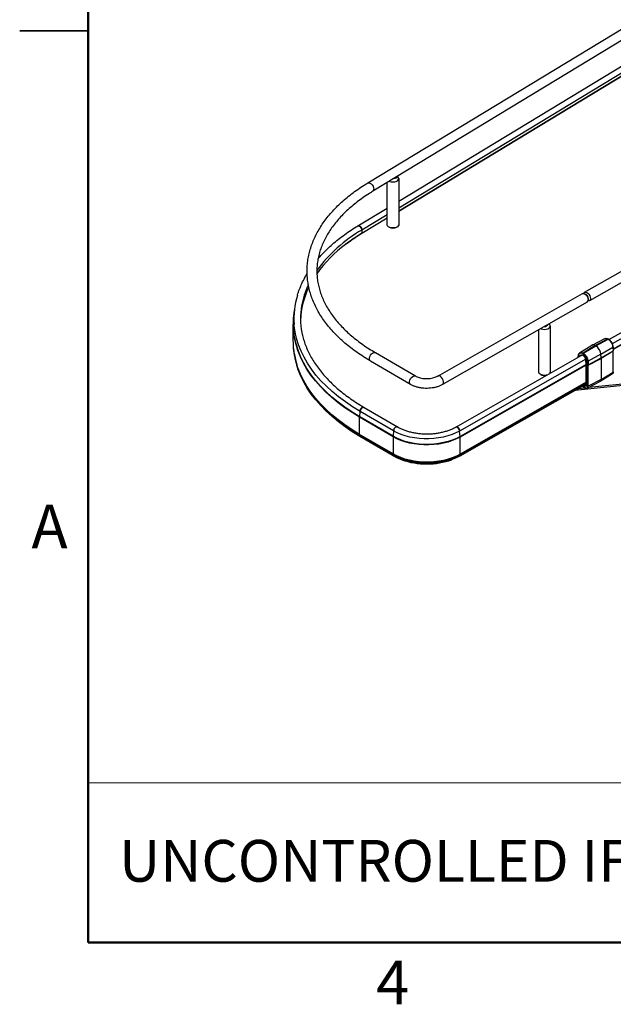
# Paper-space layout 'Sheet3' of a CAD drawing. Units: inches. Extents: x 0.1 to 16.8, y 0.1 to 10.9.
# Drawn here: x 0.1 to 3.3, y 0.1 to 5.5 of the extents above; entities that cross this region are included whole.
import ezdxf

# ---------------------------------------------------------------- set-up
doc = ezdxf.new("R2010")
doc.units = ezdxf.units.IN
doc.header["$MEASUREMENT"] = 0
doc.styles.add('SLDTEXTSTYLE0', font='TXT', dxfattribs={"width": 0.75})

psp = doc.layouts.new('Sheet3')

# ---------------------------------------------------------------- linework, layer by layer
at = {"color": 7, "linetype": 'Continuous', "lineweight": 50}
for p, q in [((0.4518, 0.472), (0.4518, 10.472)), ((16.4518, 0.472), (0.4518, 0.472))]:
    psp.add_line(p, q, dxfattribs=at)
at = {"color": 7, "linetype": 'Continuous', "lineweight": 25}
for p, q in [((1.985, 4.6371), (4.2993, 6.0399)), ((4.3271, 5.9941), (2.0128, 4.5913)), ((2.155, 4.5378), (3.8306, 5.5535)), ((2.155, 4.5015), (3.8306, 5.5171)), ((0.0767, 5.472), (0.4518, 5.472)), ((0.4518, 5.472), (0.0768, 5.472)), ((2.155, 4.4833), (3.8306, 5.4989)), ((3.8306, 5.4976), (2.155, 4.482)), ((3.1744, 4.0375), (5.1038, 5.1383)), ((5.1038, 5.0766), (3.2009, 3.991)), ((3.3081, 3.7779), (5.1038, 4.8024)), ((5.1038, 4.7682), (3.3262, 3.754)), ((5.1038, 4.7371), (3.3314, 3.7259)), ((5.1038, 4.7341), (3.3316, 3.723)), ((2.155, 4.6608), (2.155, 4.4085)), ((2.092, 4.4085), (2.092, 4.6394)), ((1.9308, 4.4019), (2.092, 4.4997)), ((2.092, 4.4438), (1.9525, 4.3592)), ((1.9533, 4.3792), (2.092, 4.4633)), ((1.9533, 4.361), (2.092, 4.4451)), ((1.9533, 4.3792), (1.9533, 4.361)), ((2.3693, 3.5781), (3.1621, 4.0304)), ((3.1752, 4.0291), (3.1811, 4.0257)), ((3.1942, 4.0028), (3.1941, 3.9959)), ((3.1948, 4.0033), (3.1942, 3.9991)), ((3.1886, 3.9839), (2.3959, 3.5316)), ((1.5798, 3.9109), (1.5828, 3.9395)), ((1.5772, 3.7689), (1.5772, 3.8631)), ((2.9859, 3.8522), (2.9859, 3.5998)), ((2.9229, 3.5998), (2.9229, 3.8323)), ((3.2153, 3.7479), (3.2861, 3.7842)), ((3.3029, 3.7817), (3.2328, 3.7457)), ((3.2369, 3.7433), (3.3036, 3.7812)), ((3.3036, 3.7812), (3.3029, 3.7817)), ((3.304, 3.7817), (3.3047, 3.7813)), ((1.5819, 3.7055), (1.5788, 3.7318)), ((3.1471, 3.7048), (3.2144, 3.7473)), ((3.2328, 3.7457), (3.1662, 3.7036)), ((3.1669, 3.7032), (3.2369, 3.7433)), ((3.2328, 3.7457), (3.2369, 3.7433)), ((3.2634, 3.699), (3.3301, 3.7369)), ((3.3301, 3.7369), (3.3312, 3.7173)), ((3.3308, 3.7379), (3.3318, 3.7183)), ((1.5888, 3.6675), (1.5876, 3.6727)), ((2.0273, 3.7068), (2.2469, 3.5785)), ((2.4676, 3.2983), (3.1594, 3.6931)), ((5.1241, 3.7036), (3.1207, 3.4987)), ((3.1401, 3.682), (3.1401, 3.688)), ((3.1407, 3.687), (3.1407, 3.6824)), ((3.1566, 3.6926), (3.1562, 3.6924)), ((3.1652, 3.7004), (3.1645, 3.7008)), ((3.1669, 3.7032), (3.1662, 3.7036)), ((3.2634, 3.699), (3.1934, 3.6589)), ((3.1944, 3.6393), (3.2646, 3.6774)), ((3.1945, 3.6371), (3.2646, 3.6751)), ((3.1985, 3.5165), (5.1258, 3.7137)), ((3.2646, 3.6774), (3.2634, 3.699)), ((3.2646, 3.6774), (3.3312, 3.7173)), ((3.3312, 3.7151), (3.2646, 3.6751)), ((3.2646, 3.6751), (3.2646, 3.56)), ((3.3312, 3.6), (3.3312, 3.7151)), ((2.2199, 3.5323), (2.0003, 3.6605)), ((3.1807, 3.671), (2.4892, 3.2765)), ((3.1831, 3.6412), (2.4914, 3.2466)), ((3.1831, 3.6383), (2.4915, 3.2437)), ((3.183, 3.6442), (3.182, 3.6642)), ((3.182, 3.6642), (3.182, 3.6642)), ((3.1826, 3.6633), (3.1837, 3.6434)), ((3.1831, 3.5272), (3.1831, 3.642)), ((3.1837, 3.6434), (3.1838, 3.641)), ((3.1838, 3.641), (3.1838, 3.5262)), ((3.1911, 3.6392), (3.1901, 3.6588)), ((3.1912, 3.6371), (3.1911, 3.6392)), ((3.1912, 3.522), (3.1912, 3.6371)), ((3.1934, 3.6589), (3.1944, 3.6393)), ((3.1945, 3.522), (3.1945, 3.6371)), ((3.3269, 3.5902), (3.2598, 3.549)), ((3.2646, 3.56), (3.3312, 3.6)), ((3.1831, 3.5343), (2.49, 3.1388)), ((3.1831, 3.5346), (2.4903, 3.1394)), ((3.1831, 3.539), (2.4911, 3.1442)), ((3.1831, 3.5441), (2.4915, 3.1495)), ((3.1418, 3.5107), (3.1761, 3.5142)), ((3.1781, 3.5131), (3.1622, 3.5224)), ((3.1629, 3.5228), (3.1776, 3.5142)), ((3.1777, 3.5227), (3.1703, 3.527)), ((3.1736, 3.5289), (3.1793, 3.5256)), ((3.1793, 3.5256), (3.1831, 3.5279)), ((3.2594, 3.5487), (3.1898, 3.5119)), ((3.2646, 3.56), (3.1945, 3.522)), ((1.9652, 3.4063), (2.1483, 3.2994)), ((2.124, 3.245), (1.941, 3.3519)), ((1.941, 3.2577), (1.941, 3.3519)), ((1.9411, 3.3548), (1.9433, 3.3846)), ((2.1241, 3.2478), (1.9411, 3.3548)), ((2.1263, 3.2777), (1.9433, 3.3846)), ((2.124, 3.1508), (1.941, 3.2577)), ((2.1245, 3.1454), (1.9414, 3.2523)), ((1.9422, 3.2475), (1.9414, 3.2523)), ((2.1253, 3.1406), (1.9422, 3.2475)), ((2.1256, 3.1401), (1.9425, 3.247)), ((2.124, 3.245), (2.124, 3.1508)), ((2.1263, 3.2777), (2.1241, 3.2478)), ((2.4914, 3.2466), (2.4892, 3.2765)), ((2.4915, 3.1495), (2.4915, 3.2437)), ((2.1245, 3.1454), (2.1253, 3.1406)), ((2.4903, 3.1394), (2.4911, 3.1442))]:
    psp.add_line(p, q, dxfattribs=at)
at = {"color": 7, "linetype": 'Continuous', "lineweight": 18}
psp.add_line((4.6576, 1.3469), (0.4518, 1.3469), dxfattribs=at)
at = {"color": 7, "linetype": 'Continuous', "lineweight": 25, "flags": 128}
for points in [[(2.104, 4.6466), (2.1061, 4.6457), (2.1146, 4.6434), (2.1239, 4.6427), (2.1332, 4.6435), (2.1416, 4.6459), (2.1484, 4.6497), (2.153, 4.6544), (2.155, 4.6597), (2.1542, 4.6651), (2.1506, 4.6701), (2.1472, 4.6728)], [(2.1432, 4.6704), (2.1428, 4.6681), (2.1397, 4.664), (2.1342, 4.6609), (2.1271, 4.6593), (2.1247, 4.6591)], [(1.985, 4.6371), (1.9857, 4.6375), (1.9911, 4.6385), (1.9973, 4.6369), (2.0036, 4.6328), (2.0095, 4.6267), (2.0142, 4.6192), (2.0172, 4.6112), (2.0183, 4.6035)], [(1.9308, 4.4019), (1.9315, 4.4023), (1.9358, 4.4028), (1.9407, 4.4009), (1.9456, 4.3969), (1.9496, 4.3914), (1.9523, 4.3852), (1.9533, 4.3792)], [(1.9533, 4.3792), (1.9523, 4.3852), (1.9496, 4.3914), (1.9456, 4.3969), (1.9407, 4.4009), (1.9358, 4.4028), (1.9315, 4.4023), (1.9308, 4.4019)], [(2.155, 4.4085), (2.155, 4.4073), (2.153, 4.402), (2.1484, 4.3973), (2.1416, 4.3936), (2.1332, 4.3912), (2.1239, 4.3903), (2.1146, 4.391), (2.1061, 4.3933), (2.0991, 4.397), (2.0944, 4.4016), (2.0922, 4.4069), (2.092, 4.4085)], [(3.1621, 4.0304), (3.1626, 4.0307), (3.1678, 4.0316), (3.1738, 4.0299), (3.1799, 4.0257), (3.1856, 4.0195), (3.1902, 4.0119), (3.1931, 4.0039), (3.1941, 3.9962)], [(3.1697, 4.0313), (3.1711, 4.0343), (3.1749, 4.0377), (3.1801, 4.0387), (3.1861, 4.0369), (3.1923, 4.0327), (3.1979, 4.0265), (3.2025, 4.019), (3.2054, 4.0109), (3.2065, 4.0032)], [(3.2065, 4.0032), (3.2054, 3.9967), (3.2025, 3.9921), (3.1979, 3.9899), (3.1933, 3.9901)], [(1.5775, 3.8784), (1.5783, 3.8942), (1.5798, 3.9109)], [(1.5787, 3.8282), (1.5773, 3.8564), (1.5779, 3.887)], [(1.9411, 3.3548), (1.8995, 3.3802), (1.8601, 3.4069), (1.823, 3.4345), (1.7882, 3.4632), (1.7558, 3.4928), (1.726, 3.5233), (1.6987, 3.5545), (1.6741, 3.5865), (1.6521, 3.6192), (1.6329, 3.6524), (1.6165, 3.6861), (1.6029, 3.7202), (1.5922, 3.7546), (1.5844, 3.7893), (1.5794, 3.8242), (1.5774, 3.8592), (1.5775, 3.8784)], [(1.9433, 3.3846), (1.9018, 3.4101), (1.8625, 3.4366), (1.8254, 3.4642), (1.7907, 3.4928), (1.7585, 3.5224), (1.7287, 3.5527), (1.7015, 3.5839), (1.6769, 3.6158), (1.655, 3.6484), (1.6358, 3.6815), (1.6195, 3.7151), (1.6059, 3.7492), (1.5952, 3.7835), (1.5874, 3.8182), (1.5825, 3.853), (1.5816, 3.8633)], [(2.9337, 3.8385), (2.937, 3.8371), (2.9455, 3.8348), (2.9548, 3.834), (2.964, 3.8349), (2.9724, 3.8373), (2.9792, 3.841), (2.9838, 3.8458), (2.9858, 3.8511), (2.985, 3.8565), (2.9815, 3.8615), (2.9784, 3.864)], [(1.941, 3.3519), (1.8994, 3.3774), (1.86, 3.404), (1.8229, 3.4317), (1.7881, 3.4603), (1.7557, 3.49), (1.7258, 3.5204), (1.6986, 3.5517), (1.6739, 3.5837), (1.652, 3.6163), (1.6328, 3.6495), (1.6164, 3.6832), (1.6028, 3.7174), (1.5921, 3.7518), (1.5842, 3.7865), (1.5793, 3.8214), (1.5787, 3.8282)], [(1.5787, 3.734), (1.5773, 3.7622), (1.5772, 3.7689)], [(1.941, 3.2577), (1.8994, 3.2832), (1.86, 3.3098), (1.8229, 3.3374), (1.7881, 3.3661), (1.7557, 3.3957), (1.7258, 3.4262), (1.6986, 3.4575), (1.6739, 3.4895), (1.652, 3.5221), (1.6328, 3.5553), (1.6164, 3.589), (1.6028, 3.6231), (1.5921, 3.6576), (1.5842, 3.6923), (1.5793, 3.7272), (1.5787, 3.734)], [(2.0003, 3.6605), (1.997, 3.6637), (1.995, 3.6693), (1.995, 3.6765), (1.997, 3.6845), (2.0009, 3.6924), (2.0061, 3.6993), (2.0122, 3.7045), (2.0185, 3.7075), (2.0242, 3.7079), (2.0273, 3.7068)], [(3.1562, 3.6924), (3.1558, 3.6922), (3.1532, 3.6895)], [(1.9422, 3.2475), (1.9007, 3.273), (1.8613, 3.2995), (1.8243, 3.3272), (1.7895, 3.3558), (1.7572, 3.3854), (1.7274, 3.4158), (1.7001, 3.447), (1.6755, 3.479), (1.6536, 3.5116), (1.6344, 3.5447), (1.618, 3.5784), (1.6045, 3.6125), (1.5938, 3.6469), (1.5888, 3.6675)], [(1.9414, 3.2523), (1.8999, 3.2778), (1.8605, 3.3044), (1.8233, 3.3321), (1.7886, 3.3607), (1.7562, 3.3903), (1.7264, 3.4208), (1.6991, 3.452), (1.6745, 3.484), (1.6525, 3.5166), (1.6333, 3.5498), (1.6169, 3.5835), (1.6034, 3.6176), (1.5973, 3.6359)], [(2.2199, 3.5323), (2.2166, 3.5354), (2.2146, 3.5411), (2.2146, 3.5483), (2.2166, 3.5563), (2.2205, 3.5641), (2.2257, 3.5711), (2.2318, 3.5763), (2.2381, 3.5793), (2.2438, 3.5796), (2.2468, 3.5785)], [(2.3959, 3.5316), (2.3991, 3.5348), (2.4012, 3.5405), (2.4012, 3.5477), (2.3991, 3.5556), (2.3953, 3.5635), (2.3901, 3.5705), (2.3841, 3.5758), (2.378, 3.5788), (2.3723, 3.5792), (2.3694, 3.5782)], [(2.9667, 3.5831), (2.964, 3.5825), (2.9548, 3.5817), (2.9455, 3.5824), (2.937, 3.5847), (2.93, 3.5883), (2.9252, 3.593), (2.923, 3.5983), (2.9229, 3.5998)], [(1.9433, 3.3846), (1.9446, 3.3908), (1.9476, 3.397), (1.9518, 3.4022), (1.9567, 3.4058), (1.9614, 3.4072), (1.9652, 3.4063)], [(1.9652, 3.4063), (1.9614, 3.4072), (1.9567, 3.4058), (1.9518, 3.4022), (1.9476, 3.397), (1.9446, 3.3908), (1.9433, 3.3846)], [(2.1263, 3.2777), (2.1277, 3.2839), (2.1307, 3.29), (2.1349, 3.2953), (2.1397, 3.2989), (2.1445, 3.3003), (2.1483, 3.2994)], [(2.1483, 3.2994), (2.1445, 3.3003), (2.1397, 3.2989), (2.1349, 3.2953), (2.1307, 3.29), (2.1277, 3.2839), (2.1263, 3.2777)], [(2.4892, 3.2765), (2.4879, 3.2827), (2.485, 3.2888), (2.4808, 3.2941), (2.476, 3.2977), (2.4713, 3.2992), (2.4676, 3.2983)], [(2.4676, 3.2983), (2.4713, 3.2992), (2.476, 3.2977), (2.4808, 3.2941), (2.485, 3.2888), (2.4879, 3.2827), (2.4892, 3.2765)], [(2.4915, 3.2437), (2.4712, 3.2333), (2.4491, 3.2241), (2.4255, 3.2164), (2.4005, 3.2101), (2.3746, 3.2053), (2.348, 3.2021), (2.3209, 3.2006), (2.2937, 3.2007), (2.2667, 3.2024), (2.2401, 3.2058), (2.2143, 3.2107), (2.1895, 3.2172), (2.1661, 3.2251), (2.1441, 3.2344), (2.124, 3.245)], [(2.4914, 3.2466), (2.4711, 3.2362), (2.449, 3.227), (2.4254, 3.2192), (2.4005, 3.2129), (2.3746, 3.2082), (2.348, 3.205), (2.3209, 3.2035), (2.2937, 3.2036), (2.2667, 3.2053), (2.2402, 3.2086), (2.2144, 3.2136), (2.1896, 3.22), (2.1661, 3.228), (2.1442, 3.2373), (2.1241, 3.2478)], [(2.4892, 3.2765), (2.4692, 3.2662), (2.4474, 3.2571), (2.424, 3.2495), (2.3994, 3.2432), (2.3738, 3.2385), (2.3475, 3.2354), (2.3208, 3.2339), (2.2939, 3.234), (2.2672, 3.2357), (2.241, 3.239), (2.2155, 3.2439), (2.191, 3.2503), (2.1678, 3.2581), (2.1462, 3.2673), (2.1263, 3.2777)], [(2.4915, 3.1495), (2.4712, 3.1391), (2.4491, 3.1299), (2.4255, 3.1221), (2.4005, 3.1158), (2.3746, 3.1111), (2.348, 3.1079), (2.3209, 3.1064), (2.2937, 3.1064), (2.2667, 3.1082), (2.2401, 3.1115), (2.2143, 3.1165), (2.1895, 3.1229), (2.1661, 3.1309), (2.1441, 3.1402), (2.124, 3.1508)], [(2.4911, 3.1442), (2.4708, 3.1338), (2.4488, 3.1246), (2.4252, 3.1169), (2.4003, 3.1106), (2.3745, 3.1058), (2.3479, 3.1027), (2.3209, 3.1011), (2.2938, 3.1012), (2.2668, 3.1029), (2.2403, 3.1063), (2.2145, 3.1112), (2.1898, 3.1177), (2.1664, 3.1256), (2.1445, 3.1349), (2.1245, 3.1454)], [(2.4903, 3.1394), (2.4701, 3.129), (2.4482, 3.1199), (2.4247, 3.1122), (2.3999, 3.1059), (2.3742, 3.1012), (2.3477, 3.098), (2.3208, 3.0965), (2.2938, 3.0966), (2.267, 3.0983), (2.2406, 3.1016), (2.2149, 3.1065), (2.1903, 3.113), (2.167, 3.1208), (2.1452, 3.1301), (2.1253, 3.1406)]]:
    psp.add_lwpolyline(points, dxfattribs=at)
at = {"color": 7, "linetype": 'Continuous', "lineweight": 25}
for centre, radius, start, end in [((2.0053, 4.602), 0.0131, 304.8872, 6.6634), ((2.3592, 3.6766), 0.8114, 120.0193, 143.6455), ((2.1235, 4.4333), 0.0438, 240.5037, 299.4963), ((2.4729, 3.4998), 1.0058, 121.1062, 127.2471), ((1.9513, 4.3608), 0.002, 306.2977, 5.3198), ((1.9513, 4.3608), 0.002, 306.1922, 5.3285), ((2.3068, 3.7066), 0.7407, 126.7038, 144.2342), ((2.0518, 3.8718), 0.4353, 153.5622, 178.3631), ((2.0652, 3.8851), 0.4495, 154.4541, 169.9327), ((2.0081, 3.8943), 0.4276, 162.8679, 184.1565), ((3.1685, 4.003), 0.0263, 0.5569, 68.9213), ((3.1664, 4.0021), 0.0279, 1.8027, 57.995), ((3.1814, 3.9946), 0.0128, 304.0123, 7.264), ((2.0268, 3.8933), 0.4102, 170.1206, 190.7496), ((2.9573, 3.8684), 0.0181, 261.603, 337.8106), ((2.0189, 3.7664), 0.4413, 188.1731, 197.1999), ((3.2209, 3.675), 0.0437, 0.0248, 3.1216), ((3.3307, 3.7183), 0.00107, 292.5318, 357.7531), ((3.29, 3.7151), 0.0412, 0.0248, 3.1216), ((3.3307, 3.7162), 0.00117, 295.5757, 354.6717), ((3.183, 3.6643), 0.00107, 189.2009, 249.2775), ((3.1841, 3.6444), 0.00107, 189.2009, 249.2775), ((3.1842, 3.6419), 0.00115, 117.1344, 174.8398), ((3.1843, 3.6421), 0.00116, 184.9858, 245.883), ((3.1927, 3.6428), 0.00387, 246.3668, 296.7944), ((3.1929, 3.6404), 0.00364, 242.4807, 296.2649), ((3.1533, 3.6371), 0.0412, 0.0248, 3.1216), ((2.9545, 3.6266), 0.0455, 241.5659, 284.0492), ((2.9737, 3.6001), 0.0122, 321.4118, 358.672), ((3.3203, 3.5989), 0.011, 307.109, 5.5694), ((3.3308, 3.601), 0.00111, 293.8483, 358.0412), ((3.1787, 3.514), 0.00114, 172.9685, 235.6779), ((3.1786, 3.5141), 0.00117, 244.8773, 303.7416), ((3.1856, 3.522), 0.0109, 234.1665, 292.4392), ((3.184, 3.5208), 0.0106, 303.315, 6.5449), ((3.1929, 3.5253), 0.00364, 242.4807, 296.2649), ((3.2529, 3.5586), 0.0118, 303.315, 6.5449), ((1.9803, 3.3519), 0.0393, 175.7807, 179.9558), ((1.9732, 3.2576), 0.0322, 179.7862, 189.3241), ((1.9429, 3.2476), 0.000684, 185.5942, 237.072), ((2.1634, 3.2449), 0.0393, 175.7807, 179.9558), ((2.4517, 3.2437), 0.0398, 0.0441, 4.1686), ((2.1563, 3.1506), 0.0322, 179.7862, 189.3241), ((2.126, 3.1407), 0.000684, 185.5942, 237.072), ((2.4896, 3.1394), 0.000677, 302.5504, 354.6777), ((2.459, 3.1494), 0.0325, 350.7762, 0.2145), ((2.3088, 3.5124), 0.4165, 250.771, 289.353)]:
    psp.add_arc(centre, radius, start, end, dxfattribs=at)
for centre, major_axis, ratio, start_param, end_param in [((3.2328, 3.7161), (-0.018, 0.0315), 0.573588, 5.501126, 6.309119), ((3.2369, 3.7125), (-0.0187, 0.0328), 0.57435, 3.995179, 5.500511)]:
    psp.add_ellipse(centre, major_axis=major_axis, ratio=ratio, start_param=start_param, end_param=end_param, dxfattribs=at)
for points, knots in [([(2.0003, 3.6605), (1.9936, 3.6645), (1.9741, 3.6761), (1.9432, 3.696), (1.9083, 3.7206), (1.8754, 3.7462), (1.8445, 3.7726), (1.8157, 3.7999), (1.789, 3.828), (1.7646, 3.8567), (1.7425, 3.8862), (1.7227, 3.9162), (1.7054, 3.9468), (1.6904, 3.9778), (1.6779, 4.0091), (1.6679, 4.0407), (1.6603, 4.0726), (1.6553, 4.1046), (1.6527, 4.1366), (1.6527, 4.1687), (1.6551, 4.2007), (1.66, 4.2326), (1.6674, 4.2643), (1.6772, 4.2958), (1.6895, 4.327), (1.7042, 4.3578), (1.7213, 4.3882), (1.7408, 4.4181), (1.7626, 4.4474), (1.7867, 4.4761), (1.813, 4.5042), (1.8415, 4.5315), (1.8721, 4.5579), (1.9048, 4.5835), (1.9388, 4.6078), (1.9659, 4.6254), (1.9814, 4.6349), (1.985, 4.6371)], [0, 0, 0, 0, 0.015772, 0.045686, 0.075606, 0.105525, 0.135436, 0.165334, 0.195209, 0.225053, 0.254854, 0.284601, 0.314283, 0.343891, 0.373417, 0.402859, 0.432221, 0.461512, 0.490747, 0.519947, 0.549135, 0.578328, 0.60755, 0.636822, 0.666158, 0.695571, 0.725064, 0.754636, 0.784281, 0.813992, 0.843757, 0.873565, 0.903407, 0.933274, 0.963156, 0.991493, 1, 1, 1, 1]), ([(2.0128, 4.5913), (2.0065, 4.5874), (1.9883, 4.5762), (1.9595, 4.557), (1.9272, 4.5333), (1.8969, 4.5088), (1.8687, 4.4836), (1.8425, 4.4577), (1.8186, 4.4312), (1.7969, 4.4042), (1.7774, 4.3766), (1.7601, 4.3485), (1.7453, 4.3201), (1.7327, 4.2913), (1.7225, 4.2622), (1.7147, 4.2328), (1.7094, 4.2032), (1.7065, 4.1734), (1.7061, 4.1436), (1.7081, 4.1137), (1.7126, 4.084), (1.7197, 4.0543), (1.7291, 4.0249), (1.741, 3.9958), (1.7553, 3.967), (1.7719, 3.9386), (1.7908, 3.9108), (1.812, 3.8834), (1.8354, 3.8566), (1.861, 3.8305), (1.8887, 3.805), (1.9184, 3.7803), (1.9502, 3.7563), (1.9833, 3.7336), (2.0094, 3.7173), (2.0242, 3.7086), (2.0273, 3.7068)], [0, 0, 0, 0, 0.0158875, 0.0461352, 0.0763807, 0.106627, 0.1368796, 0.1671454, 0.1974334, 0.2277543, 0.258121, 0.2885479, 0.3190502, 0.3496424, 0.3803364, 0.4111387, 0.4420476, 0.4730503, 0.5041228, 0.5352313, 0.5663253, 0.5973656, 0.6283235, 0.6591815, 0.6899335, 0.7205829, 0.7511395, 0.7816169, 0.8120299, 0.8423928, 0.8727187, 0.9030187, 0.9333021, 0.9635762, 0.9922426, 1, 1, 1, 1]), ([(1.7132, 4.2218), (1.7179, 4.2274), (1.7309, 4.2427), (1.7547, 4.2671), (1.7843, 4.295), (1.816, 4.3219), (1.8497, 4.3481), (1.8848, 4.3728), (1.9122, 4.3906), (1.9276, 4.4), (1.9308, 4.4019)], [0, 0, 0, 0, 0.084339, 0.231956, 0.3797, 0.527538, 0.675443, 0.823393, 0.963634, 1, 1, 1, 1]), ([(1.9525, 4.3592), (1.9459, 4.3551), (1.9267, 4.3433), (1.8966, 4.3234), (1.8745, 4.3069), (1.8635, 4.2988)], [0, 0, 0, 0, 0.210603, 0.610955, 1, 1, 1, 1]), ([(1.5999, 4.0225), (1.5999, 4.0226), (1.6028, 4.0335), (1.6108, 4.055), (1.6242, 4.0867), (1.6383, 4.1149), (1.6488, 4.1323), (1.6531, 4.1394)], [0, 0, 0, 0, 0.0029407, 0.2723774, 0.542233, 0.8125494, 1, 1, 1, 1]), ([(1.6239, 3.819), (1.6244, 3.8158), (1.6267, 3.8021), (1.6332, 3.7782), (1.6434, 3.7474), (1.6562, 3.7169), (1.6713, 3.6868), (1.6888, 3.6571), (1.7087, 3.6279), (1.7308, 3.5992), (1.7551, 3.5712), (1.7817, 3.5437), (1.8103, 3.517), (1.8411, 3.491), (1.8738, 3.4658), (1.9086, 3.4414), (1.9393, 3.4217), (1.9586, 3.4102), (1.9652, 3.4063)], [0, 0, 0, 0, 0.0213396, 0.0894171, 0.1573841, 0.2252213, 0.2929221, 0.3604905, 0.4279383, 0.4952817, 0.5625387, 0.6297274, 0.6968643, 0.7639641, 0.8310391, 0.8980993, 0.9651525, 1, 1, 1, 1]), ([(3.2855, 3.7836), (3.2879, 3.7844), (3.2916, 3.7857), (3.2978, 3.7843), (3.3012, 3.7825), (3.3029, 3.7817)], [0, 0, 0, 0, 0.4657227, 0.7292997, 1, 1, 1, 1]), ([(3.3029, 3.7817), (3.3031, 3.7817), (3.3035, 3.7819), (3.3039, 3.7818), (3.304, 3.7817)], [0, 0, 0, 0, 0.506626, 1, 1, 1, 1]), ([(3.3036, 3.7812), (3.307, 3.7788), (3.3137, 3.774), (3.3221, 3.7625), (3.3283, 3.7496), (3.3295, 3.7412), (3.3301, 3.7369)], [0, 0, 0, 0, 0.256197, 0.499999, 0.743799, 1, 1, 1, 1]), ([(3.3301, 3.7387), (3.3295, 3.7426), (3.3284, 3.7504), (3.3226, 3.7627), (3.3146, 3.7736), (3.3084, 3.778), (3.3052, 3.7802)], [0, 0, 0, 0, 0.25, 0.500001, 0.749993, 1, 1, 1, 1]), ([(3.1401, 3.688), (3.1401, 3.688), (3.14, 3.6878), (3.1402, 3.6874), (3.1406, 3.6872), (3.1407, 3.687)], [0, 0, 0, 0, 0.009291, 0.504646, 1, 1, 1, 1]), ([(3.1401, 3.688), (3.1402, 3.6899), (3.1404, 3.6936), (3.1416, 3.698), (3.1431, 3.7001), (3.1436, 3.701)], [0, 0, 0, 0, 0.374419, 0.751442, 1, 1, 1, 1]), ([(3.1645, 3.7008), (3.1614, 3.7022), (3.1552, 3.705), (3.1473, 3.7032), (3.1418, 3.6973), (3.1411, 3.6904), (3.1407, 3.687)], [0, 0, 0, 0, 0.2500084, 0.4999994, 0.7499992, 1, 1, 1, 1]), ([(3.1436, 3.701), (3.1439, 3.7014), (3.1449, 3.7033), (3.1465, 3.7044), (3.1477, 3.7052)], [0, 0, 0, 0, 0.255416, 1, 1, 1, 1]), ([(3.1442, 3.701), (3.1454, 3.7027), (3.1482, 3.7067), (3.1547, 3.7076), (3.161, 3.7063), (3.1644, 3.7045), (3.1662, 3.7036)], [0, 0, 0, 0, 0.261532, 0.619825, 0.807379, 1, 1, 1, 1]), ([(3.149, 3.6871), (3.1491, 3.6877), (3.1495, 3.6907), (3.1528, 3.6938), (3.1583, 3.6951), (3.1648, 3.6929), (3.1714, 3.6879), (3.1773, 3.6804), (3.1815, 3.6715), (3.1823, 3.666), (3.1826, 3.6633)], [0, 0, 0, 0, 0.032543, 0.175218, 0.317893, 0.450145, 0.582398, 0.725073, 0.867748, 1, 1, 1, 1]), ([(3.1773, 3.6789), (3.1759, 3.681), (3.174, 3.6839), (3.1708, 3.6874), (3.1679, 3.6898), (3.1647, 3.6919), (3.1615, 3.693), (3.1587, 3.6933), (3.1572, 3.6928), (3.1565, 3.6925)], [0, 0, 0, 0, 0.21457, 0.299448, 0.435871, 0.570671, 0.710231, 0.855195, 1, 1, 1, 1]), ([(3.1901, 3.6588), (3.1895, 3.6627), (3.1884, 3.6706), (3.1826, 3.6828), (3.1746, 3.6937), (3.1684, 3.6981), (3.1652, 3.7004)], [0, 0, 0, 0, 0.25, 0.500001, 0.749993, 1, 1, 1, 1]), ([(3.1669, 3.7032), (3.1703, 3.7008), (3.1769, 3.696), (3.1854, 3.6845), (3.1916, 3.6715), (3.1928, 3.6632), (3.1934, 3.6589)], [0, 0, 0, 0, 0.256201, 0.499999, 0.743802, 1, 1, 1, 1]), ([(3.1819, 3.6642), (3.1819, 3.6644), (3.182, 3.6657), (3.1814, 3.6684), (3.1802, 3.6732), (3.1784, 3.6767), (3.1773, 3.6789)], [0, 0, 0, 0, 0.042091, 0.302451, 0.558331, 1, 1, 1, 1]), ([(2.2469, 3.5785), (2.2484, 3.5777), (2.2528, 3.5752), (2.2615, 3.5715), (2.2734, 3.568), (2.2864, 3.5654), (2.3003, 3.5641), (2.3145, 3.564), (2.3285, 3.5652), (2.3418, 3.5676), (2.3539, 3.5711), (2.3631, 3.5748), (2.3677, 3.5773), (2.3693, 3.5781)], [0, 0, 0, 0, 0.050505, 0.147555, 0.245808, 0.345306, 0.445735, 0.546687, 0.647726, 0.748278, 0.847905, 0.946226, 1, 1, 1, 1]), ([(3.3312, 3.5966), (3.3311, 3.5959), (3.3306, 3.5939), (3.3291, 3.5916), (3.3275, 3.5908), (3.327, 3.5905)], [0, 0, 0, 0, 0.272639, 0.761416, 1, 1, 1, 1]), ([(3.3318, 3.601), (3.3318, 3.6), (3.3319, 3.5984), (3.3314, 3.5971), (3.3312, 3.5966)], [0, 0, 0, 0, 0.626874, 1, 1, 1, 1]), ([(2.3959, 3.5316), (2.3933, 3.5302), (2.3859, 3.5263), (2.3727, 3.5208), (2.3561, 3.5159), (2.3387, 3.5125), (2.3207, 3.5106), (2.3025, 3.5104), (2.2844, 3.5117), (2.2667, 3.5145), (2.2498, 3.5189), (2.2339, 3.5248), (2.2245, 3.5298), (2.2199, 3.5323)], [0, 0, 0, 0, 0.052284, 0.147802, 0.24302, 0.337884, 0.432418, 0.526797, 0.621253, 0.715975, 0.811215, 0.90723, 1, 1, 1, 1]), ([(3.1776, 3.5142), (3.1793, 3.5134), (3.1819, 3.5122), (3.1851, 3.5123), (3.1873, 3.5131), (3.189, 3.5145), (3.1907, 3.5172), (3.191, 3.5201), (3.1912, 3.522)], [0, 0, 0, 0, 0.239443, 0.369652, 0.5, 0.630209, 0.760557, 1, 1, 1, 1]), ([(3.1838, 3.5262), (3.1837, 3.5253), (3.1835, 3.5236), (3.1821, 3.5221), (3.1801, 3.5216), (3.1785, 3.5223), (3.1777, 3.5227)], [0, 0, 0, 0, 0.249994, 0.500003, 0.750008, 1, 1, 1, 1]), ([(3.1793, 3.5256), (3.1799, 3.5253), (3.1811, 3.5247), (3.182, 3.5251), (3.1824, 3.5252)], [0, 0, 0, 0, 0.500082, 1, 1, 1, 1]), ([(3.1825, 3.5253), (3.1827, 3.5254), (3.183, 3.5258), (3.1831, 3.5267), (3.1831, 3.5272)], [0, 0, 0, 0, 0.4883529, 1, 1, 1, 1]), ([(3.1838, 3.5262), (3.1836, 3.5264), (3.1832, 3.5266), (3.183, 3.527), (3.1831, 3.5272), (3.1831, 3.5272)], [0, 0, 0, 0, 0.495424, 0.990848, 1, 1, 1, 1]), ([(2.1483, 3.2994), (2.1511, 3.2978), (2.1593, 3.2932), (2.1742, 3.2862), (2.1934, 3.2789), (2.2139, 3.2727), (2.2355, 3.2677), (2.258, 3.264), (2.2811, 3.2617), (2.3046, 3.2607), (2.3281, 3.2612), (2.3513, 3.263), (2.3741, 3.2662), (2.3961, 3.2707), (2.4171, 3.2765), (2.4368, 3.2834), (2.4537, 3.2908), (2.4634, 3.2961), (2.4676, 3.2983)], [0, 0, 0, 0, 0.033971, 0.099015, 0.164187, 0.229487, 0.294913, 0.36045, 0.426071, 0.491746, 0.557445, 0.623131, 0.688764, 0.754313, 0.819745, 0.885031, 0.950149, 1, 1, 1, 1])]:
    psp.add_open_spline(points, degree=3, knots=knots, dxfattribs=at)
for points in [[(3.3052, 3.7802), (3.3052, 3.7805), (3.3052, 3.781), (3.3048, 3.7814), (3.3042, 3.7815), (3.3038, 3.7813), (3.3036, 3.7812)], [(3.3301, 3.7369), (3.3303, 3.737), (3.3307, 3.7373), (3.3308, 3.7378), (3.3306, 3.7383), (3.3303, 3.7386), (3.3301, 3.7387)], [(3.1662, 3.7036), (3.1659, 3.7035), (3.1655, 3.7032), (3.165, 3.7024), (3.1646, 3.7016), (3.1646, 3.701), (3.1645, 3.7008)], [(3.1669, 3.7032), (3.1666, 3.7031), (3.1662, 3.7028), (3.1657, 3.702), (3.1653, 3.7012), (3.1652, 3.7006), (3.1652, 3.7004)], [(3.1934, 3.6589), (3.1931, 3.6588), (3.1926, 3.6586), (3.1917, 3.6585), (3.1908, 3.6585), (3.1903, 3.6587), (3.1901, 3.6588)], [(3.1793, 3.5256), (3.1791, 3.5254), (3.1787, 3.5251), (3.1781, 3.5243), (3.1778, 3.5235), (3.1777, 3.523), (3.1777, 3.5227)]]:
    psp.add_open_spline(points, degree=3, dxfattribs=at)

# ---------------------------------------------------------------- texts
at = {"color": 7, "linetype": 'Continuous', "lineweight": 0, "style": 'SLDTEXTSTYLE0'}
for s, insert, char_height, attachment_point in [('A', (0.2404, 2.8726), 0.24, 2), ('UNCONTROLLED IF PRINTED', (0.6218, 1.0341), 0.229167, 1), ('4', (2.1226, 0.3726), 0.24, 2)]:
    psp.add_mtext(s, dxfattribs=dict(at, insert=insert, char_height=char_height, attachment_point=attachment_point))

doc.saveas('drawing.dxf')
